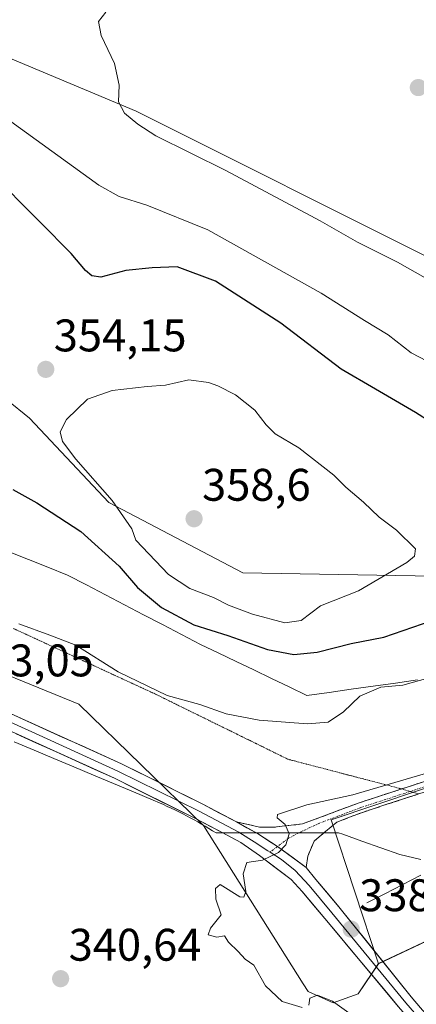
# Model space of a CAD drawing. Units: metres. Extents: x 594242 to 597701, y 4696683 to 4699043.
# Drawn here: x 595547 to 595634, y 4697541 to 4697756 of the extents above; entities that cross this region are included whole.
import ezdxf
from ezdxf.enums import TextEntityAlignment as Align

# ---------------------------------------------------------------- set-up
doc = ezdxf.new("R2010")
doc.units = ezdxf.units.M
doc.header["$MEASUREMENT"] = 0
for name, pattern in [('TRAZO_Y_PUNTO', [1, 0.5, -0.25, 0, -0.25]), ('TRAZOS2', [0.375, 0.25, -0.125]), ('TRAZOSX2', [1.5, 1, -0.5])]:
    doc.linetypes.add(name, pattern=pattern)
for name, color, linetype, lineweight in [('Camino', 19, 'TRAZOSX2', 0), ('Camino Cxs', 19, 'Continuous', 0), ('Camino eje', 19, 'TRAZO_Y_PUNTO', 0), ('Carátula', 7, 'Continuous', 5), ('Corriente natural lineal', 142, 'Continuous', 13), ('Cultivos herbáceos CxS', 92, 'Continuous', 0), ('Curva de nivel maestra', 36, 'Continuous', 30), ('Curva de nivel normal', 36, 'Continuous', 0), ('Layer 0', 7, 'Continuous', 0), ('Matorral CxS', 135, 'Continuous', 0), ('Pastizal CxS', 92, 'Continuous', 0), ('Punto de cota en terreno', 7, 'Continuous', 0), ('Rótulo de punto de cota en terreno', 19, 'Continuous', 0), ('Vía pecuaria', 92, 'Continuous', 13), ('Vía pecuaria CxS', 92, 'Continuous', 13), ('Vía pecuaria eje', 92, 'TRAZOS2', 0)]:
    doc.layers.add(name, color=color, linetype=linetype, lineweight=lineweight)
doc.styles.add('Arial', font='txt', dxfattribs={"height": 0.2})

# ---------------------------------------------------------------- blocks, each defined once
blk = doc.blocks.new('*U150')
at = {"layer": 'Cultivos herbáceos CxS', "color": 92, "linetype": 'Continuous', "lineweight": 0}
blk.add_polyline3d([(595398.4765, 4697662.0379, 346.2276), (595434.3859, 4697645.5715, 345.197), (595466.7931, 4697630.6039, 344.235), (595502.4621, 4697625.1547, 343.7574), (595520.9151, 4697622.1611, 343.5731), (595559.7401, 4697606.3011, 342.3719), (595587.1039, 4697579.7233, 340.3865), (595608.9761, 4697544.9983, 339.9579), (595610.0469, 4697543.3001, 339.9992), (595615.5329, 4697540.8047, 340.022), (595621.0189, 4697542.8007, 339.7036), (595625.4789, 4697549.4237, 339.5289), (595656.9441, 4697564.1937, 338.6027), (595680.5137, 4697571.7647, 337.5063), (595698.9681, 4697571.7645, 335.7906), (595713.7863, 4697565.7513, 337.3794), (595723.2619, 4697559.7631, 338.9709), (595726.7521, 4697549.2851, 341.1657), (595726.2537, 4697521.8425, 344.1587)], dxfattribs=at)
blk = doc.blocks.new('*U183')
at = {"layer": 'Curva de nivel normal', "color": 36, "linetype": 'Continuous', "lineweight": 0}
for points in [[(595621.53, 4697536.84, 340), (595615.42, 4697541.23, 340), (595612.12, 4697542.54, 340), (595610.43, 4697541.88, 340), (595610.2, 4697540.34, 340)], [(595608.72, 4697539.84, 340), (595604.36, 4697541.15, 340), (595600.72, 4697544.55, 340), (595598.12, 4697549.1, 340), (595596.2, 4697550.43, 340), (595594.67, 4697552.1, 340), (595592.53, 4697554.1, 340), (595591.71, 4697555.56, 340), (595589.97, 4697555.2, 340), (595588.09, 4697555.74, 340), (595588.64, 4697557.2, 340), (595590.94, 4697560.12, 340), (595589.79, 4697563.57, 340), (595589.68, 4697565.92, 340), (595590.73, 4697566.79, 340), (595595.02, 4697564.07, 340), (595595.93, 4697563.99, 340), (595596.35, 4697565.26, 340), (595595.76, 4697569.15, 340), (595596.61, 4697571.61, 340), (595600.03, 4697572.15, 340), (595603.56, 4697573.77, 340), (595605.13, 4697575.5, 340), (595605.85, 4697577.92, 340), (595605.04, 4697579.95, 340), (595603.25, 4697581.37, 340), (595603.3, 4697582.13, 340), (595609.73, 4697584.24, 340), (595619.84, 4697586.42, 340), (595639.57, 4697592.26, 340)], [(595641.83, 4697696.42, 340), (595629.68, 4697703.3, 340), (595620.86, 4697707.64, 340), (595612.66, 4697712.34, 340), (595592, 4697723.38, 340), (595576.6, 4697730.98, 340), (595572.68, 4697733.53, 340), (595569.72, 4697735.95, 340), (595568.38, 4697738.42, 340), (595568.58, 4697742.11, 340), (595567.57, 4697746.82, 340), (595564.6, 4697753.02, 340), (595563.99, 4697756.07, 340), (595565.6, 4697758.09, 340)]]:
    blk.add_polyline3d(points, dxfattribs=at)
blk = doc.blocks.new('5PATER')
at = {"layer": 'Carátula', "linetype": 'Continuous', "lineweight": 5}
h = blk.add_hatch(color=250, dxfattribs=at)
edge = h.paths.add_edge_path()
edge.add_ellipse((0, 0.01), major_axis=(-1.33, -1.34), ratio=0.999422, start_angle=0, end_angle=360)

msp = doc.modelspace()

# ---------------------------------------------------------------- linework, layer by layer
at = {"layer": 'Camino', "color": 19, "linetype": 'TRAZOSX2', "lineweight": 0}
for points in [[(595687.57, 4697593.07), (595665.7, 4697593.91), (595659.19, 4697593.77), (595654.22, 4697593.31), (595645.27, 4697591.76), (595635.57, 4697589.37), (595630.55, 4697587.74)], [(595630.55, 4697587.74), (595621.23, 4697584.7), (595608.82, 4697580.07), (595602.48, 4697579.35), (595599.37, 4697579.36), (595594.33, 4697580.5)], [(595613.53, 4697578.12), (595616.34, 4697580.45), (595621.96, 4697582.61), (595634.33, 4697586.64)], [(595609.58, 4697570.52), (595609.98, 4697572.99), (595611.34, 4697576.31), (595613.53, 4697578.12)]]:
    msp.add_lwpolyline(points, dxfattribs=at)
at = {"layer": 'Camino Cxs', "color": 19, "linetype": 'Continuous', "lineweight": 0}
msp.add_polyline3d([(595636.18, 4697587.24, 339.03), (595631.44, 4697585.7, 339.22), (595626.7, 4697584.15, 339.46), (595621.96, 4697582.61, 339.52), (595619.15, 4697581.53, 339.6), (595616.34, 4697580.45, 339.69), (595613.84, 4697578.38, 339.74), (595613.53, 4697578.12, 339.74), (595611.34, 4697576.31, 339.74), (595609.98, 4697572.99, 339.7), (595609.58, 4697570.52, 339.61), (595606.46, 4697572.82, 339.83), (595603.35, 4697575.12, 339.99), (595601.13, 4697576.53, 340.12), (595598.91, 4697577.94, 340.24), (595598.64, 4697578.09, 340.25), (595596.62, 4697579.22, 340.3), (595594.33, 4697580.5, 340.33), (595596.85, 4697579.93, 340.24), (595599.37, 4697579.36, 340.2), (595602.48, 4697579.35, 340.09), (595605.65, 4697579.71, 339.92), (595608.82, 4697580.07, 339.8), (595612.96, 4697581.61, 339.68), (595617.09, 4697583.16, 339.68), (595621.23, 4697584.7, 339.75), (595624.82, 4697585.87, 339.73), (595628.4, 4697587.04, 339.58), (595631.99, 4697588.2, 339.33), (595635.57, 4697589.37, 339.45)], dxfattribs=at)
at = {"layer": 'Camino eje', "color": 19, "linetype": 'TRAZO_Y_PUNTO', "lineweight": 0}
for points in [[(595688.49, 4697591.93), (595678.42, 4697592.32), (595665.01, 4697592.81), (595661.75, 4697592.74), (595656.85, 4697592.45), (595654.37, 4697592.22), (595645.5, 4697590.68), (595640.73, 4697589.5), (595635.88, 4697588.31), (595632.44, 4697587.19)], [(595632.44, 4697587.19), (595621.6, 4697583.66), (595618.79, 4697582.58), (595612.58, 4697580.26), (595608.52, 4697578.37), (595608.03, 4697578.11)], [(595608.03, 4697578.11), (595605.74, 4697576.94), (595603.35, 4697575.12)], [(595603.35, 4697575.12), (595601.69, 4697573.86)]]:
    msp.add_lwpolyline(points, dxfattribs=at)
at = {"layer": 'Corriente natural lineal', "color": 142, "linetype": 'Continuous', "lineweight": 13}
msp.add_polyline3d([(595622.9, 4697562.74, 338.79), (595626.86, 4697564.77, 338.67), (595630.82, 4697566.79, 338.55), (595634.78, 4697568.82, 338.41)], dxfattribs=at)
at = {"layer": 'Cultivos herbáceos CxS', "color": 92, "linetype": 'Continuous', "lineweight": 0}
for points in [[(595774.67, 4697668.22, 334.63), (595763.66, 4697654.56, 335.08), (595747.2, 4697651.57, 336.15), (595747.2, 4697651.57, 336.15), (595733.45, 4697661.48, 336.5), (595638.12, 4697703.49, 338.83), (595572.29, 4697736.42, 339.97), (595490.15, 4697770.83, 343.42), (595424.01, 4697813.43, 341.56), (595391.6, 4697836.16, 340.04)], [(595391.6, 4697836.16, 340.04), (595424.01, 4697813.43, 341.56), (595490.15, 4697770.83, 343.42), (595572.29, 4697736.42, 339.97), (595638.12, 4697703.49, 338.83), (595733.45, 4697661.48, 336.5), (595747.2, 4697651.57, 336.15)], [(595398.48, 4697662.04, 346.23), (595434.39, 4697645.57, 345.2), (595466.79, 4697630.6, 344.24), (595502.46, 4697625.15, 343.76), (595520.92, 4697622.16, 343.57), (595559.74, 4697606.3, 342.37), (595587.1, 4697579.72, 340.39), (595608.98, 4697545, 339.96), (595610.05, 4697543.3, 340), (595615.53, 4697540.8, 340.02), (595621.02, 4697542.8, 339.7), (595625.48, 4697549.42, 339.53)], [(595713.79, 4697565.75, 337.38), (595698.97, 4697571.76, 335.79), (595680.51, 4697571.76, 337.51), (595656.94, 4697564.19, 338.6), (595625.48, 4697549.42, 339.53)]]:
    msp.add_polyline3d(points, dxfattribs=at)
at = {"layer": 'Curva de nivel maestra', "color": 36, "linetype": 'Continuous', "lineweight": 30}
for points in [[(595640.52, 4697665.92, 350), (595633.61, 4697670.34, 350), (595624.84, 4697675.42, 350), (595617.33, 4697679.78, 350), (595604.03, 4697689.93, 350), (595589.73, 4697699.11, 350), (595581.26, 4697702.28, 350), (595575.83, 4697702.04, 350), (595570.04, 4697701.42, 350), (595564.54, 4697699.97, 350), (595562.53, 4697700.29, 350), (595561.17, 4697701.42, 350), (595558.04, 4697705.18, 350), (595551.19, 4697712.07, 350), (595539.92, 4697723.3, 350)], [(595545.2, 4697653.45, 350), (595550.45, 4697650.52, 350), (595560.13, 4697644.18, 350), (595568.54, 4697636.59, 350), (595572.59, 4697631.94, 350), (595577.86, 4697627.57, 350), (595584.97, 4697623.7, 350), (595592.4, 4697621.41, 350), (595601.16, 4697618.33, 350), (595606.89, 4697617.24, 350), (595612, 4697617.74, 350), (595619.48, 4697619.62, 350), (595626.69, 4697621, 350), (595637.28, 4697624.69, 350)]]:
    msp.add_polyline3d(points, dxfattribs=at)
at = {"layer": 'Curva de nivel normal', "color": 36, "linetype": 'Continuous', "lineweight": 0}
for points in [[(595544.75, 4697734.14, 345), (595564.11, 4697720.16, 345), (595568.56, 4697717.69, 345), (595574.6, 4697715.81, 345), (595588.02, 4697710.37, 345), (595612.94, 4697696.49, 345), (595622.41, 4697690.47, 345), (595627.59, 4697687.32, 345), (595632.69, 4697683.42, 345), (595639.66, 4697679.72, 345)], [(595604.92, 4697624.15, 355), (595608.5, 4697624.72, 355), (595612.75, 4697627.88, 355), (595621.1, 4697631.2, 355), (595631.74, 4697637.43, 355), (595633.39, 4697638.8, 355), (595633.62, 4697640.43, 355), (595629.44, 4697644.51, 355), (595625.63, 4697647.37, 355), (595622.19, 4697650.63, 355), (595618.29, 4697653.91, 355), (595615.66, 4697656.55, 355), (595607.97, 4697662.58, 355), (595602.78, 4697665.65, 355), (595600.82, 4697667.58, 355), (595598.34, 4697670.79, 355), (595594.11, 4697674.16, 355), (595590.25, 4697676.13, 355), (595588.19, 4697676.9, 355), (595583.83, 4697677.5, 355), (595578.71, 4697676.27, 355), (595574.71, 4697676, 355), (595567.01, 4697675.13, 355), (595561.6, 4697673.26, 355), (595556.98, 4697668.76, 355), (595555.64, 4697666.06, 355), (595556.1, 4697663.91, 355), (595559.05, 4697660.09, 355), (595567.01, 4697651.02, 355), (595571.36, 4697644.76, 355), (595572.23, 4697642.3, 355), (595579.39, 4697634.78, 355), (595584.04, 4697631.69, 355), (595589.3, 4697629.72, 355), (595592.58, 4697628.04, 355), (595597.8, 4697626.04, 355), (595604.92, 4697624.15, 355)], [(595636.34, 4697612.04, 345), (595630.86, 4697610.48, 345), (595626.03, 4697610.1, 345), (595621.38, 4697608.1, 345), (595617.83, 4697604.66, 345), (595614.43, 4697602.36, 345), (595609.88, 4697602.05, 345), (595599.31, 4697602.86, 345), (595592.04, 4697604.23, 345), (595586.28, 4697606.24, 345), (595579.1, 4697608.27, 345), (595568.37, 4697613.43, 345), (595559.04, 4697619.26, 345), (595553.37, 4697621.45, 345), (595546.56, 4697623.93, 345)]]:
    msp.add_polyline3d(points, dxfattribs=at)
at = {"layer": 'Layer 0', "linetype": 'Continuous', "lineweight": 0}
for points in [[(594981.21, 4697839.16), (595020.86, 4697824.47), (595109.73, 4697787.2), (595148.46, 4697771.9), (595209.79, 4697748.86), (595261.01, 4697725.22), (595317.83, 4697696.68), (595361.57, 4697679.51), (595381.87, 4697671.55), (595409.87, 4697660.35), (595464.2, 4697637.73), (595511.39, 4697618.71), (595534.46, 4697608.92), (595569.04, 4697593.26), (595586.91, 4697584.41), (595594.33, 4697580.5)], [(595591.35, 4697578.08), (595585.31, 4697581.26), (595567.53, 4697590.07), (595533.05, 4697605.69), (595510.04, 4697615.45), (595458.24, 4697636.38), (595408.3, 4697657.19), (595380.63, 4697668.4), (595364.83, 4697674.6), (595361.63, 4697675.86), (595352.01, 4697679.64)], [(595395.09, 4697664.37), (595409.09, 4697658.77), (595434.06, 4697648.37), (595461.22, 4697637.06), (595487.12, 4697626.59), (595510.72, 4697617.08), (595522.22, 4697612.2), (595533.76, 4697607.31), (595551, 4697599.5), (595568.29, 4697591.67), (595577.22, 4697587.24), (595586.11, 4697582.84), (595589.82, 4697580.88), (595594.8, 4697578.26), (595595.08, 4697578.09)], [(595594.33, 4697580.5), (595598.91, 4697577.94), (595603.35, 4697575.12), (595609.58, 4697570.52)], [(595725.69, 4697454.79), (595713.51, 4697461.04), (595697.67, 4697470.89), (595688.71, 4697477.71), (595676.23, 4697488.35), (595662.96, 4697501.79), (595629.92, 4697539.94), (595613.73, 4697559.31), (595608.77, 4697565.22), (595606.3, 4697567.88), (595599.35, 4697573.15), (595595.27, 4697576.02), (595591.35, 4697578.08)], [(595595.08, 4697578.09), (595598.2, 4697576.14), (595601.22, 4697574.16), (595601.69, 4697573.86)], [(595601.69, 4697573.86), (595604.23, 4697572.26), (595607.17, 4697569.87), (595610.27, 4697566.54), (595615.27, 4697560.59), (595631.5, 4697540.81), (595643.77, 4697526.62), (595660.29, 4697507.55), (595665.94, 4697501.14), (595672.57, 4697494.42), (595677.44, 4697489.65), (595683.68, 4697484.33), (595689.82, 4697479.08), (595694.2, 4697475.76), (595698.68, 4697472.35), (595705, 4697468.31), (595712.92, 4697463.38), (595719.01, 4697460.26), (595726.89, 4697456.19), (595728.9, 4697455.15)], [(595609.58, 4697570.52), (595611.77, 4697567.86), (595616.81, 4697561.86), (595632.69, 4697542.13), (595634.75, 4697539.75), (595657.61, 4697513.3), (595668.91, 4697500.49), (595678.64, 4697490.94), (595690.92, 4697480.45), (595699.68, 4697473.8), (595712.32, 4697465.72), (595737.51, 4697452.74), (595779.75, 4697430.23), (595787.66, 4697426.01), (595800.24, 4697419.05), (595835.66, 4697399.52), (595845, 4697394.51), (595870.67, 4697380.12), (595919.26, 4697354.33), (595952.14, 4697336.53)]]:
    msp.add_lwpolyline(points, dxfattribs=at)
for points in [[(595543.11, 4697605.01, 342.53), (595547.43, 4697603.05, 342.35), (595551.75, 4697601.09, 341.94), (595556.07, 4697599.13, 341.98), (595560.4, 4697597.18, 341.49), (595564.72, 4697595.22, 341.55), (595569.04, 4697593.26, 341.34), (595573.51, 4697591.05, 341.11), (595577.98, 4697588.84, 341.16), (595582.44, 4697586.62, 340.82), (595586.91, 4697584.41, 340.68), (595590.62, 4697582.46, 340.49), (595594.33, 4697580.5, 340.33), (595596.62, 4697579.22, 340.3), (595598.64, 4697578.09, 340.25), (595598.91, 4697577.94, 340.24), (595601.13, 4697576.53, 340.12), (595603.35, 4697575.12, 339.99), (595606.46, 4697572.82, 339.83), (595609.58, 4697570.52, 339.61), (595611.77, 4697567.86, 339.41), (595614.29, 4697564.86, 339.19), (595616.81, 4697561.86, 338.99), (595619.45, 4697558.58, 338.95), (595622.1, 4697555.29, 339.04), (595624.75, 4697552, 339.2), (595627.4, 4697548.71, 339.41), (595630.04, 4697545.42, 339.59), (595632.69, 4697542.13, 339.73), (595634.75, 4697539.75, 339.8)], [(595629.92, 4697539.94, 339.76), (595627.22, 4697543.17, 339.62), (595624.52, 4697546.4, 339.46), (595621.82, 4697549.62, 339.26), (595619.13, 4697552.85, 339.15), (595616.43, 4697556.08, 339.06), (595613.73, 4697559.31, 339.1), (595611.25, 4697562.26, 339.23), (595608.77, 4697565.22, 339.39), (595606.3, 4697567.88, 339.62), (595602.82, 4697570.51, 339.81), (595599.35, 4697573.15, 340), (595595.27, 4697576.02, 340.22), (595591.95, 4697577.77, 340.45), (595591.35, 4697578.08, 340.45), (595588.63, 4697579.51, 340.45), (595585.31, 4697581.26, 340.59), (595580.87, 4697583.46, 340.9), (595576.42, 4697585.67, 340.83), (595571.98, 4697587.87, 341.31), (595567.53, 4697590.07, 341.25), (595563.22, 4697592.02, 341.58), (595558.91, 4697593.98, 341.76), (595554.6, 4697595.93, 341.85), (595550.29, 4697597.88, 342.2), (595545.98, 4697599.83, 342.28)]]:
    msp.add_polyline3d(points, dxfattribs=at)
at = {"layer": 'Matorral CxS', "color": 135, "linetype": 'Continuous', "lineweight": 0}
for points in [[(595391.6, 4697836.16, 340.04), (595424.01, 4697813.43, 341.56), (595490.15, 4697770.83, 343.42), (595572.29, 4697736.42, 339.97), (595638.12, 4697703.49, 338.83), (595733.45, 4697661.48, 336.5), (595747.2, 4697651.57, 336.15), (595766.65, 4697636.1, 335.87), (595743.21, 4697627.12, 341.59), (595728.75, 4697622.63, 344.65), (595716.66, 4697620.36, 346.38), (595692.98, 4697615.67, 349.31), (595692.98, 4697615.67, 349.31), (595680.02, 4697629.14, 351.33), (595654.58, 4697634.13, 353.21), (595595.73, 4697635.13, 356.99), (595566.3, 4697650.6, 354.83), (595548.85, 4697669.06, 353.62), (595533.66, 4697681.33, 355.49), (595519.68, 4697680.35, 357.49), (595504.53, 4697674.88, 358.75), (595494.48, 4697683.03, 359.82), (595451.01, 4697701.54, 357.68), (595403.46, 4697722.41, 360.32)], [(595391.6, 4697836.16, 340.04), (595424.01, 4697813.43, 341.56), (595490.15, 4697770.83, 343.42), (595572.29, 4697736.42, 339.97), (595638.12, 4697703.49, 338.83), (595733.45, 4697661.48, 336.5), (595747.2, 4697651.57, 336.15)], [(595403.46, 4697722.41, 360.32), (595451.01, 4697701.54, 357.68), (595494.48, 4697683.03, 359.82), (595504.53, 4697674.88, 358.75), (595519.68, 4697680.35, 357.49), (595533.66, 4697681.33, 355.49), (595548.85, 4697669.06, 353.62), (595566.3, 4697650.6, 354.83), (595595.73, 4697635.13, 356.99), (595654.58, 4697634.13, 353.21), (595680.02, 4697629.14, 351.33), (595692.98, 4697615.67, 349.31), (595716.66, 4697620.36, 346.38), (595728.75, 4697622.63, 344.65), (595743.21, 4697627.12, 341.59), (595766.65, 4697636.1, 335.87)], [(595403.46, 4697722.41, 360.32), (595451.01, 4697701.54, 357.68), (595494.48, 4697683.03, 359.82), (595504.53, 4697674.88, 358.75), (595519.68, 4697680.35, 357.49), (595533.66, 4697681.33, 355.49), (595548.85, 4697669.06, 353.62), (595566.3, 4697650.6, 354.83), (595595.73, 4697635.13, 356.99), (595654.58, 4697634.13, 353.21), (595680.02, 4697629.14, 351.33), (595692.98, 4697615.67, 349.31), (595716.66, 4697620.36, 346.38), (595728.75, 4697622.63, 344.65), (595743.21, 4697627.12, 341.59), (595766.65, 4697636.1, 335.87)], [(595533.66, 4697681.33, 355.49), (595548.85, 4697669.06, 353.62), (595566.3, 4697650.6, 354.83), (595595.73, 4697635.13, 356.99), (595654.58, 4697634.13, 353.21)], [(595398.48, 4697662.04, 346.23), (595434.39, 4697645.57, 345.2), (595466.79, 4697630.6, 344.24), (595502.46, 4697625.15, 343.76), (595520.92, 4697622.16, 343.57), (595559.74, 4697606.3, 342.37), (595587.1, 4697579.72, 340.39), (595608.98, 4697545, 339.96), (595610.05, 4697543.3, 340), (595615.53, 4697540.8, 340.02), (595621.02, 4697542.8, 339.7), (595625.48, 4697549.42, 339.53)], [(595782.61, 4697624.13, 330.19), (595770.64, 4697618.64, 331.64), (595753.85, 4697609.84, 332.94), (595719.91, 4697591.22, 334.12), (595678.52, 4697593.22, 337.62), (595644.11, 4697590.72, 338.55), (595615.14, 4697580.96, 339.63), (595625.48, 4697549.42, 339.53)], [(595644.11, 4697590.72, 338.55), (595615.14, 4697580.96, 339.63), (595625.48, 4697549.42, 339.53), (595621.02, 4697542.8, 339.7), (595615.53, 4697540.8, 340.02), (595615.53, 4697540.8, 340.02), (595610.05, 4697543.3, 340), (595608.98, 4697545, 339.96), (595587.1, 4697579.72, 340.39), (595559.74, 4697606.3, 342.37), (595520.92, 4697622.16, 343.57)]]:
    msp.add_polyline3d(points, dxfattribs=at)
at = {"layer": 'Pastizal CxS', "color": 92, "linetype": 'Continuous', "lineweight": 0}
for points in [[(595789.8, 4697608.01, 332.18), (595731.74, 4697573.73, 337.19), (595713.79, 4697565.75, 337.38), (595698.97, 4697571.76, 335.79), (595680.51, 4697571.76, 337.51), (595656.94, 4697564.19, 338.6), (595625.48, 4697549.42, 339.53), (595625.48, 4697549.42, 339.53), (595615.14, 4697580.96, 339.63), (595644.11, 4697590.72, 338.55), (595678.52, 4697593.22, 337.62), (595719.91, 4697591.22, 334.12), (595753.85, 4697609.84, 332.94), (595770.64, 4697618.64, 331.64), (595782.61, 4697624.13, 330.19)], [(595782.61, 4697624.13, 330.19), (595770.64, 4697618.64, 331.64), (595753.85, 4697609.84, 332.94), (595719.91, 4697591.22, 334.12), (595678.52, 4697593.22, 337.62), (595644.11, 4697590.72, 338.55), (595615.14, 4697580.96, 339.63), (595625.48, 4697549.42, 339.53)], [(595713.79, 4697565.75, 337.38), (595698.97, 4697571.76, 335.79), (595680.51, 4697571.76, 337.51), (595656.94, 4697564.19, 338.6), (595625.48, 4697549.42, 339.53)]]:
    msp.add_polyline3d(points, dxfattribs=at)
at = {"layer": 'Vía pecuaria', "color": 92, "linetype": 'Continuous', "lineweight": 13}
for points in [[(595544.43, 4697639.74, 347.36), (595548.68, 4697638.04, 347.21), (595552.93, 4697636.35, 347.06), (595557.19, 4697634.65, 347.23), (595561.37, 4697632.48, 347.34), (595565.54, 4697630.3, 347.72), (595569.72, 4697628.13, 348.21), (595573.9, 4697625.96, 348.62), (595578.08, 4697623.78, 348.86), (595582.25, 4697621.61, 348.92), (595586.43, 4697619.44, 348.74), (595590.32, 4697617.57, 348.02), (595594.22, 4697615.71, 347.97), (595598.11, 4697613.84, 347.75), (595602, 4697611.97, 347.37), (595605.89, 4697610.11, 347.16), (595609.78, 4697608.24, 346.21), (595614.64, 4697608.92, 345.59), (595619.49, 4697609.61, 345.36), (595624.35, 4697610.29, 345.23), (595629.21, 4697610.97, 345.2), (595634.06, 4697611.66, 345.11)], [(595545.52, 4697598.11, 342.1), (595549.88, 4697596.27, 341.89), (595554.24, 4697594.43, 341.65), (595558.59, 4697592.6, 341.64), (595562.95, 4697590.76, 341.37), (595567.31, 4697588.93, 341.13), (595571.67, 4697587.09, 341.16), (595576.02, 4697585.26, 340.77), (595577.38, 4697584.68, 340.72), (595578.26, 4697584.31, 340.73), (595579.11, 4697583.92, 340.76), (595579.97, 4697583.53, 340.82), (595580.8, 4697583.15, 340.85), (595581.67, 4697582.72, 340.84), (595582.51, 4697582.3, 340.76), (595583.35, 4697581.88, 340.69), (595584.18, 4697581.43, 340.62), (595585, 4697580.98, 340.56), (595585.83, 4697580.53, 340.51), (595586.64, 4697580.05, 340.46), (595587.45, 4697579.57, 340.43), (595588.26, 4697579.09, 340.42), (595589.05, 4697578.59, 340.42), (595589.85, 4697578.08, 340.42), (595591.35, 4697578.08, 340.42)], [(595591.35, 4697578.08, 340.42), (595594.33, 4697578.09, 340.4), (595595.08, 4697578.09, 340.38)], [(595595.08, 4697578.09, 340.38), (595598.64, 4697578.09, 340.26)], [(595598.64, 4697578.09, 340.26), (595598.81, 4697578.09, 340.25), (595603.3, 4697578.1, 340.08), (595607.78, 4697578.11, 339.9), (595608.03, 4697578.11, 339.89)], [(595608.03, 4697578.11, 339.89), (595612.27, 4697578.12, 339.77), (595613.53, 4697578.12, 339.74)], [(595613.53, 4697578.12, 339.74), (595616.75, 4697578.13, 339.66), (595617.66, 4697577.8, 339.6), (595621.83, 4697576.32, 339.36), (595626, 4697574.83, 339.04), (595630.17, 4697573.34, 338.71), (595634.79, 4697572.29, 338.47)]]:
    msp.add_polyline3d(points, dxfattribs=at)
at = {"layer": 'Vía pecuaria CxS', "color": 92, "linetype": 'Continuous', "lineweight": 13}
for points in [[(595544.43, 4697639.74, 347.36), (595548.68, 4697638.04, 347.21), (595552.93, 4697636.35, 347.06), (595557.19, 4697634.65, 347.23), (595561.37, 4697632.48, 347.34), (595565.54, 4697630.3, 347.72), (595569.72, 4697628.13, 348.21), (595573.9, 4697625.96, 348.62), (595578.08, 4697623.78, 348.86), (595582.25, 4697621.61, 348.92), (595586.43, 4697619.44, 348.74), (595590.32, 4697617.57, 348.02), (595594.22, 4697615.71, 347.97), (595598.11, 4697613.84, 347.75), (595602, 4697611.97, 347.37), (595605.89, 4697610.11, 347.16), (595605.89, 4697610.11, 347.16), (595609.78, 4697608.24, 346.21), (595614.64, 4697608.92, 345.59), (595619.49, 4697609.61, 345.36), (595624.35, 4697610.29, 345.23), (595629.21, 4697610.97, 345.2), (595634.06, 4697611.66, 345.11)], [(595634.79, 4697572.29, 338.47), (595630.17, 4697573.34, 338.71), (595626, 4697574.83, 339.04), (595621.83, 4697576.32, 339.36), (595617.66, 4697577.8, 339.6), (595616.75, 4697578.13, 339.66), (595613.53, 4697578.12, 339.74), (595612.27, 4697578.12, 339.77), (595607.78, 4697578.11, 339.9), (595603.3, 4697578.1, 340.08), (595598.81, 4697578.09, 340.25), (595598.64, 4697578.09, 340.26), (595594.33, 4697578.09, 340.4), (595591.35, 4697578.08, 340.42), (595589.85, 4697578.08, 340.42), (595589.05, 4697578.59, 340.42), (595588.26, 4697579.09, 340.42), (595587.45, 4697579.57, 340.43), (595586.64, 4697580.05, 340.46), (595585.83, 4697580.53, 340.51), (595585, 4697580.98, 340.56), (595584.18, 4697581.43, 340.62), (595583.35, 4697581.88, 340.69), (595582.51, 4697582.3, 340.76), (595581.67, 4697582.72, 340.84), (595580.8, 4697583.15, 340.85), (595579.97, 4697583.53, 340.82), (595579.11, 4697583.92, 340.76), (595578.26, 4697584.31, 340.73), (595577.38, 4697584.68, 340.72), (595576.02, 4697585.26, 340.77), (595571.67, 4697587.09, 341.16), (595567.31, 4697588.93, 341.13), (595562.95, 4697590.76, 341.37), (595558.59, 4697592.6, 341.64), (595554.24, 4697594.43, 341.65), (595549.88, 4697596.27, 341.89), (595545.52, 4697598.11, 342.1)]]:
    msp.add_polyline3d(points, dxfattribs=at)
at = {"layer": 'Vía pecuaria eje', "color": 92, "linetype": 'TRAZOS2', "lineweight": 0}
for points in [[(595545.36, 4697622.92, 344.8), (595549.81, 4697620.87, 344.67), (595554.26, 4697618.82, 344.51), (595558.71, 4697616.76, 344.44), (595563.16, 4697614.71, 344.51), (595567.61, 4697612.65, 344.59), (595572.06, 4697610.6, 344.62), (595576.52, 4697608.55, 344.71), (595580.67, 4697606.5, 344.62), (595584.83, 4697604.46, 344.35), (595588.99, 4697602.42, 344.08), (595593.15, 4697600.38, 343.7), (595597.31, 4697598.34, 343.18), (595601.46, 4697596.3, 342.87), (595605.62, 4697594.25, 342.24), (595609.7, 4697593.19, 342.01), (595613.78, 4697592.13, 341.75), (595617.85, 4697591.06, 341.36), (595621.93, 4697590, 340.74), (595626.01, 4697588.94, 340.09), (595630.08, 4697587.87, 339.48), (595630.55, 4697587.74, 339.44)], [(595630.55, 4697587.74, 339.44), (595632.44, 4697587.19, 339.27)], [(595632.44, 4697587.19, 339.27), (595634.33, 4697586.64, 339.11)]]:
    msp.add_polyline3d(points, dxfattribs=at)

# ---------------------------------------------------------------- block references
at = {"layer": 'Cultivos herbáceos CxS', "color": 92, "linetype": 'Continuous', "lineweight": 0}
msp.add_blockref('*U150', (0, 0), dxfattribs=at)
at = {"layer": 'Curva de nivel normal', "color": 36, "linetype": 'Continuous', "lineweight": 0}
msp.add_blockref('*U183', (0, 0), dxfattribs=at)
at = {"layer": 'Punto de cota en terreno', "linetype": 'Continuous', "lineweight": 0}
for p in [(595634.24, 4697741.56, 336.87), (595552.44, 4697679.76, 354.15), (595585, 4697647, 358.6), (595619.5, 4697556.98, 338.99), (595555.71, 4697546.12, 340.64)]:
    msp.add_blockref('5PATER', p, dxfattribs=at)

# ---------------------------------------------------------------- texts
at = {"layer": 'Rótulo de punto de cota en terreno', "color": 19, "linetype": 'Continuous', "lineweight": 0, "style": 'Arial'}
for s, p in [('354,15', (595554.2, 4697681.52)), ('358,6', (595586.76, 4697648.76)), ('343,05', (595533.84, 4697610.24)), ('338,99', (595621.26, 4697558.74)), ('340,64', (595557.47, 4697547.88))]:
    msp.add_text(s, height=7, dxfattribs=at).set_placement(p, align=Align.BOTTOM_LEFT)

doc.saveas('drawing.dxf')
